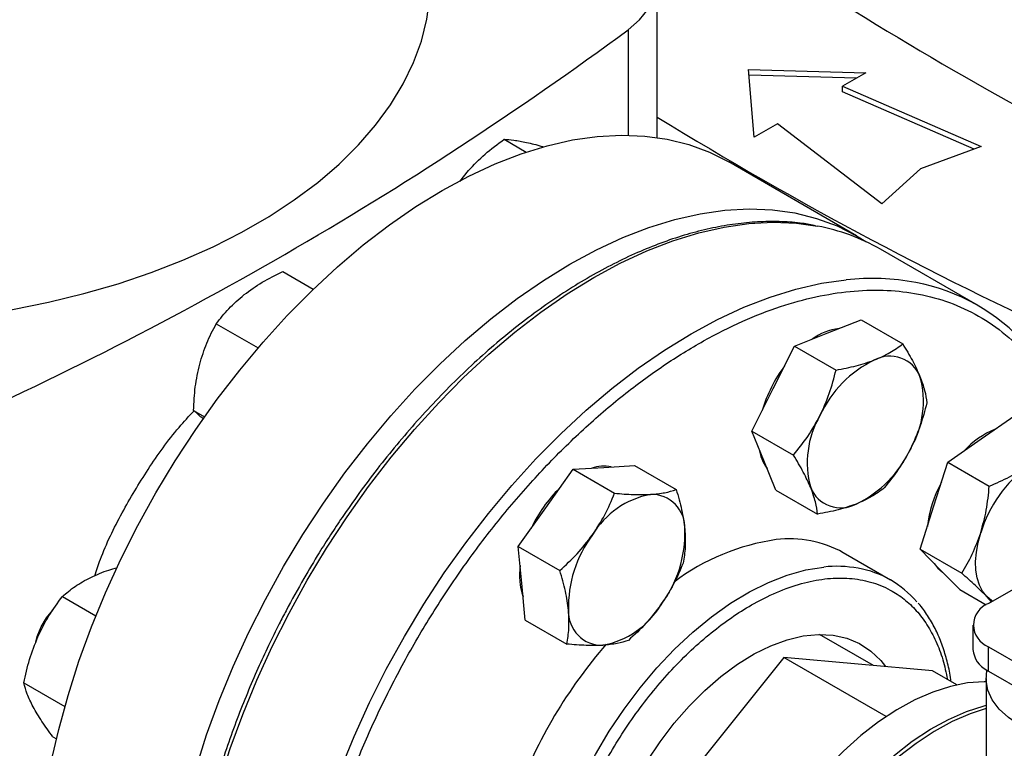
# Model space of a CAD drawing. Extents: x 0.4 to 10.6, y 0.4 to 8.1.
# Drawn here: x 3.4 to 3.7, y 5.4 to 5.7 of the extents above; entities that cross this region are included whole.
import ezdxf

# ---------------------------------------------------------------- set-up
doc = ezdxf.new("R2010")
doc.units = 0
doc.linetypes.add('SLD-SOLID', pattern=[0])
doc.layers.get('0').update_dxf_attribs({"linetype": 'CONTINUOUS'})

msp = doc.modelspace()

# ---------------------------------------------------------------- linework, layer by layer
at = {"color": 7, "linetype": 'SLD-SOLID'}
for p, q in [((3.61928745775707, 5.620507739105613), (3.61928745775707, 5.664997837190317)), ((3.645161353331132, 5.639753109803976), (3.678393980104407, 5.638849114601411)), ((3.646727288624104, 5.620568322727428), (3.645161353331132, 5.639753109803976)), ((3.678393980104407, 5.638849114601411), (3.671782253311816, 5.635032245968382)), ((3.675734937828508, 5.637314082169619), (3.645292844432687, 5.638142169175008)), ((3.671782253311816, 5.635032245968382), (3.711104628446709, 5.617956781031152)), ((3.671782253311816, 5.633424882165458), (3.671782253311816, 5.635032245968382)), ((3.709099453785722, 5.617220150226914), (3.671782253311816, 5.633424882165458)), ((3.653339015416695, 5.624385191360458), (3.646727288624104, 5.620568322727428)), ((3.682917793173032, 5.601684867385079), (3.653339015416695, 5.624385191360458)), ((3.575873840988421, 5.620004894479655), (3.582123972334922, 5.616396770436844)), ((3.711104628446709, 5.617956781031152), (3.693879340223907, 5.611628814613234)), ((3.675723633952346, 5.592689423954627), (3.63953312940343, 5.613581757524892)), ((3.563345186168418, 5.608037232877217), (3.565742997074675, 5.611143744609174)), ((3.693879340223907, 5.611628814613234), (3.682917793173032, 5.601684867385079)), ((3.710111367627019, 5.572958850280444), (3.68253420316076, 5.588878808460978)), ((3.513107153069307, 5.582551268862), (3.52178491172773, 5.577541705416952)), ((3.667641256528619, 5.565124049620818), (3.677088479319831, 5.568825496635076)), ((3.677088479319831, 5.568825496635076), (3.688866507318775, 5.562026185798686)), ((3.494278842791244, 5.567731062643515), (3.506121378314978, 5.560894512324809)), ((3.658194033737463, 5.561422602606532), (3.667641256528619, 5.565124049620818)), ((3.652156254570196, 5.549365491630502), (3.658194033737463, 5.561422602606532)), ((3.658194033737463, 5.561422602606532), (3.669972061736399, 5.55462329177015)), ((3.646118475402952, 5.537308380654475), (3.652156254570196, 5.549365491630502)), ((3.487827667635166, 5.543202121223916), (3.490947426711258, 5.541401122555616)), ((3.71115205309497, 5.535145405394354), (3.720670119772478, 5.541770994214767)), ((3.646118475402952, 5.537308380654475), (3.657896503401896, 5.530509069818084)), ((3.649527919026894, 5.528952716692708), (3.646118475402952, 5.537308380654475)), ((3.701633986417491, 5.528519816573938), (3.71115205309497, 5.535145405394354)), ((3.595404693481966, 5.526509524467555), (3.604137259765886, 5.527034582178584)), ((3.604137259765886, 5.527034582178584), (3.612869826049775, 5.527559639889638)), ((3.612869826049775, 5.527559639889638), (3.624647854048729, 5.520760329053251)), ((3.652937362650861, 5.52059705273094), (3.649527919026894, 5.528952716692708)), ((3.697723101546712, 5.516178065565517), (3.701633986417491, 5.528519816573938)), ((3.701633986417491, 5.528519816573938), (3.713412014416446, 5.521720505737558)), ((3.587651484690577, 5.515558725711603), (3.595404693481966, 5.526509524467555)), ((3.595404693481966, 5.526509524467555), (3.607182721480905, 5.51971021363115)), ((3.652937362650861, 5.52059705273094), (3.664715390649795, 5.513797741894551)), ((3.579898275899243, 5.504607926955628), (3.587651484690577, 5.515558725711603)), ((3.693812216675962, 5.503836314557092), (3.697723101546712, 5.516178065565517)), ((3.579898275899243, 5.504607926955628), (3.591676303898168, 5.497808616119215)), ((3.58087763339177, 5.49418218591071), (3.579898275899243, 5.504607926955628)), ((3.685442403958672, 5.495115066303488), (3.672007375116135, 5.502870943365799)), ((3.693812216675962, 5.503836314557092), (3.705590244674914, 5.497037003720725)), ((3.699419398482688, 5.498120152369098), (3.693812216675962, 5.503836314557092)), ((3.705026580289411, 5.492403990181105), (3.699419398482688, 5.498120152369098)), ((3.581856990884316, 5.483756444865793), (3.58087763339177, 5.49418218591071)), ((3.450642648775603, 5.490426765625918), (3.460124723444864, 5.484952880458782)), ((3.705026580289411, 5.492403990181105), (3.712527311188063, 5.488073910401655)), ((3.714043330991483, 5.488974125075699), (3.712677650629939, 5.490466326320767)), ((3.713183494544694, 5.488477752060561), (3.720254562356567, 5.492559792619702)), ((3.581856990884316, 5.483756444865793), (3.593635018883255, 5.476957134029388)), ((3.708790096262434, 5.48235469122188), (3.708790096262434, 5.475414094320848)), ((3.680587010731764, 5.470899219035226), (3.665323571866865, 5.479710614736101)), ((3.71318349454468, 5.469291033482183), (3.71318349454468, 5.476231630383212)), ((3.71318349454468, 5.476231630383212), (3.757716503134015, 5.450523271742422)), ((3.655200738487144, 5.473169134319834), (3.613094413828928, 5.420789266742329)), ((3.684191298432824, 5.456433240296739), (3.655200738487144, 5.473169134319834)), ((3.697307063145332, 5.469404194394849), (3.655200738487144, 5.473169134319834)), ((3.704216513947265, 5.465415453349634), (3.697307063145332, 5.469404194394849)), ((3.71318349454468, 5.469291033482183), (3.748975385007358, 5.4486288149258)), ((3.439748285975336, 5.465969824422998), (3.451331956797274, 5.459282713499769)), ((3.712503299698045, 5.46725001320261), (3.712503299698045, 5.423475947087956)), ((3.447926186038079, 5.450711992891238), (3.448946204441654, 5.450123148767542))]:
    msp.add_line(p, q, dxfattribs=at)
at = {"color": 8, "linetype": 'SLD-SOLID'}
msp.add_line((3.611043778612111, 5.65104232147007), (3.611043778612111, 5.621175948970152), dxfattribs=at)
at = {"color": 7, "linetype": 'SLD-SOLID', "flags": 128}
for points in [[(3.611043778612111, 5.65104232147007), (3.614228683800986, 5.653822747237633), (3.616678677523402, 5.656841166073868), (3.618341582881749, 5.66003329547506), (3.619181985400547, 5.663331153467464), (3.619181987239578, 5.666664506402226), (3.618341588359679, 5.669962364703665), (3.616678686523567, 5.673154494716349), (3.614228696131713, 5.676172914453504), (3.611043794010784, 5.678953341392229)], [(3.400096458479596, 5.567620172991897), (3.404692689160351, 5.567882532193491), (3.415432077447856, 5.568783139452054), (3.426049446702262, 5.570079113541611), (3.436501167875886, 5.571765129026643), (3.446744292604538, 5.573834257707872), (3.456736729691563, 5.576277997091722), (3.466437418069602, 5.579086305328882), (3.475806495529316, 5.582247642478428), (3.484805462521764, 5.585749017927904), (3.493397340361301, 5.589576043774549), (3.501546823178932, 5.593712993948263), (3.509220423001701, 5.598142868833409), (3.516386607361955, 5.60284746512388), (3.523015928871014, 5.607807450624385), (3.529081146224815, 5.613002443690588), (3.534557336144264, 5.618411096981659), (3.539421995790343, 5.624011185181072), (3.543655135233102, 5.6297796963252), (3.547239359594564, 5.63569292636441), (3.550159940528014, 5.641726576568088), (3.552404876739932, 5.647855853373332), (3.553964943305889, 5.654055570267023), (3.554833729577731, 5.660300251282612), (3.555029411709789, 5.664997837190309)], [(3.443503686157117, 5.406641076896755), (3.443749557252598, 5.415455961617043), (3.444486117681264, 5.424516976372029), (3.445710213378281, 5.433785320505462), (3.447416602577948, 5.443221305544858), (3.449597978259741, 5.452784525153641), (3.4522449994381, 5.462434028157275), (3.455346331161963, 5.472128493902477), (3.458888693052761, 5.481826409198606), (3.462856916173045, 5.491486246083514), (3.467234007982202, 5.501066639652652), (3.472001225101121, 5.510526565189951), (3.477138153574223, 5.519825513841946), (3.482622796285151, 5.528923666082907), (3.488431667151797, 5.537782062228164), (3.494539891697318, 5.546362769265459), (3.500921313566457, 5.554629043289924), (3.507548606531078, 5.562545486847124), (3.514393391505266, 5.570078200510392), (3.521426358068929, 5.577194928043379), (3.528617389979522, 5.583865194526212), (3.535935694134417, 5.590060436853769), (3.543349932431696, 5.595754126047294), (3.550828355964715, 5.600921880855552), (3.558338940975798, 5.605541572159082), (3.565849525986881, 5.609593417730495), (3.5733279495199, 5.613060066945004), (3.580742187817179, 5.615926675078466), (3.588060491972073, 5.618180966874759), (3.595251523882667, 5.619813289110329), (3.602284490446331, 5.620816651930764), (3.609129275420517, 5.621186758782427), (3.615756568385138, 5.620922024810961), (3.622137990254278, 5.620023583647872), (3.628246214799799, 5.618495282556155), (3.634055085666445, 5.61634366595571), (3.63953312940343, 5.613581757524892)], [(3.479694190706033, 5.385748743326491), (3.479940061801514, 5.394563628046778), (3.48067662223018, 5.403624642801764), (3.481900717927197, 5.412892986935197), (3.483607107126864, 5.422328971974594), (3.485788482808656, 5.431892191583376), (3.488435503987016, 5.441541694587009), (3.491536835710878, 5.451236160332211), (3.495079197601677, 5.460934075628341), (3.499047420721961, 5.470593912513249), (3.503424512531118, 5.480174306082388), (3.508191729650037, 5.489634231619687), (3.51332865812314, 5.49893318027168), (3.518813300834067, 5.508031332512641), (3.524622171700713, 5.516889728657899), (3.530730396246234, 5.525470435695194), (3.537111818115374, 5.533736709719658), (3.543739111079995, 5.541653153276858), (3.550583896054182, 5.549185866940127), (3.557616862617845, 5.556302594473115), (3.564807894528438, 5.562972860955946), (3.572126198683333, 5.569168103283504), (3.579540436980612, 5.574861792477029), (3.587018860513631, 5.580029547285285), (3.594529445524714, 5.584649238588816), (3.602040030535797, 5.588701084160229), (3.609518454068816, 5.592167733374739), (3.616932692366094, 5.5950343415082), (3.62425099652099, 5.597288633304494), (3.631442028431583, 5.598920955540064), (3.638474994995246, 5.599924318360499), (3.645319779969434, 5.600294425212162), (3.651947072934055, 5.600029691240696), (3.658328494803194, 5.599131250077607), (3.664436719348715, 5.59760294898589), (3.670245590215361, 5.595451332385445), (3.675730232926288, 5.592685613828881), (3.678426148437234, 5.591021818223529)], [(3.712677650629939, 5.490466326320767), (3.711524876742367, 5.491920893038319), (3.710621600219819, 5.493675108159264), (3.709983276374033, 5.49569895657652), (3.709620827102987, 5.497957809682554), (3.709540454014197, 5.500413017874449), (3.709743532313499, 5.503022571859328), (3.710226587274885, 5.505741821445005), (3.710981353693963, 5.508524239517198)], [(3.697781811374057, 5.499789567385879), (3.698866971309853, 5.498439061787777), (3.700153010338528, 5.497372282138464)], [(3.714356055855704, 5.489154657297082), (3.714060197601709, 5.489336296046424), (3.712677650629939, 5.490466326320767)], [(3.444661089618568, 5.481817268824837), (3.446181597348912, 5.484402987720331), (3.447904497478962, 5.486603056561393)], [(3.443098081840364, 5.477651366375144), (3.443522658999189, 5.479093234933241), (3.444661089618568, 5.481817268824837)], [(3.613094413828932, 5.368948765792693), (3.610398367400632, 5.371140133726587), (3.607761334106101, 5.37414252368515), (3.605555730693868, 5.377692018859706), (3.603806547531907, 5.381748402051621), (3.60253360356438, 5.386265712818481), (3.601751321755084, 5.391192768224273), (3.6014685656695, 5.396473742762497), (3.601688539047062, 5.402048800881466), (3.602408749501506, 5.40785477494501), (3.603621036760602, 5.41382588094704), (3.605311665125298, 5.41989446387062), (3.607461479100681, 5.425991764246344), (3.610046120435388, 5.432048697224599), (3.613036304110327, 5.437996635334509), (3.616398150149644, 5.443768186060617), (3.620093567494388, 5.449297955427001), (3.624080685589429, 5.454523288937155), (3.62831432879358, 5.459384981474472), (3.632746528237657, 5.463827948119873), (3.637327065330944, 5.467801848285942), (3.642004040757884, 5.471261656095909), (3.646724462518065, 5.47416817054482), (3.651434846346758, 5.476488459662582), (3.656081821713012, 5.478196233646353), (3.660612736529089, 5.479272142734501), (3.664976253719662, 5.479703996447149), (3.669122932891388, 5.479486901709171), (3.673005790512323, 5.478623318290698), (3.676580832254111, 5.477123030936928), (3.679807551465302, 5.475003038503066), (3.682649388127902, 5.472287361350492), (3.684005278060571, 5.470593574426139)], [(3.748975385007358, 5.4486288149258), (3.744066168569213, 5.448495963913733), (3.7391783815946, 5.448791963467893), (3.73442379355684, 5.44951004493931), (3.729911128056942, 5.450633787893075), (3.725743576631039, 5.452137495595933), (3.722016439060059, 5.453986782625841), (3.718814944140895, 5.456139361166571), (3.716212300751677, 5.458546008007079), (3.714268023777643, 5.461151690133197), (3.713026573178791, 5.463896823172609), (3.7125163373199, 5.466718633916174), (3.712748983811109, 5.469552595758653)], [(3.712503299698042, 5.466303619846753), (3.711938538247499, 5.466304868612411), (3.707240521223366, 5.4659559918197), (3.702366919847512, 5.464971122564362), (3.697363237622862, 5.463359456305275), (3.692276192582181, 5.461136040736062), (3.687153281094382, 5.458321635288824), (3.682042334403736, 5.454942517308923), (3.676991072042422, 5.451030236710483), (3.67204665628612, 5.446621321403347), (3.667255251812547, 5.441756936241818), (3.662661594674298, 5.436482498679514), (3.658308574610381, 5.430847254718833), (3.654236834596274, 5.424903819114302), (3.650484391371419, 5.418707684122791), (3.647086280487166, 5.412316701387257), (3.64407422918927, 5.405790541791546), (3.641476360189146, 5.399190138329425), (3.639316929089691, 5.392577117189639), (3.637616097917254, 5.386013222368787), (3.636389746874228, 5.379559739184267), (3.635649326069879, 5.373276922069778), (3.635401748613763, 5.367223431995906)], [(3.64494769015992, 5.361712677241023), (3.645195267616037, 5.367766167314896), (3.645935688420386, 5.374048984429384), (3.647162039463412, 5.380502467613904), (3.648862870635849, 5.387066362434756), (3.651022301735304, 5.393679383574543), (3.653620170735428, 5.400279787036664), (3.656632222033323, 5.406805946632375), (3.660030332917577, 5.413196929367908), (3.663782776142432, 5.419393064359419), (3.667854516156539, 5.42533649996395), (3.672207536220456, 5.430971743924632), (3.676801193358705, 5.436246181486935), (3.681592597832279, 5.441110566648464), (3.68653701358858, 5.445519481955601), (3.691588275949894, 5.44943176255404), (3.696699222640541, 5.45281088053394), (3.701822134128339, 5.455625285981178), (3.70690917916902, 5.457848701550392), (3.71191286139367, 5.459460367809479), (3.712503299698043, 5.459611343231704)], [(3.712503299698044, 5.45872177682049), (3.707969839340799, 5.457236395466524), (3.702882794300118, 5.455012979897311), (3.69775988281232, 5.452198574450072), (3.692648936121673, 5.448819456470173), (3.68759767376036, 5.444907175871733), (3.682653258004057, 5.440498260564596), (3.677861853530484, 5.435633875403068), (3.673268196392236, 5.430359437840763), (3.668915176328318, 5.424724193880082), (3.664843436314211, 5.418780758275553), (3.661090993089356, 5.412584623284041), (3.657692882205104, 5.406193640548507), (3.654680830907207, 5.399667480952797), (3.652082961907083, 5.393067077490675), (3.649923530807629, 5.386454056350889), (3.648222699635192, 5.379890161530037), (3.646996348592166, 5.373436678345517), (3.646255927787817, 5.367153861231028), (3.646008350331701, 5.361100371157155)]]:
    msp.add_lwpolyline(points, dxfattribs=at)
at = {"color": 8, "linetype": 'SLD-SOLID', "flags": 128}
for points in [[(3.506275733313986, 5.318678363301358), (3.50575091343742, 5.319274424772986), (3.501780285333434, 5.324355726477106), (3.49823577655665, 5.329967116573224), (3.495132565237812, 5.33608456622747), (3.492483939804202, 5.342681879581259), (3.49030124207655, 5.349730805925971), (3.48859381870162, 5.357201160676827), (3.487368981128432, 5.365060954627915), (3.486631974299515, 5.373276530934877), (3.486385954191258, 5.381812709238691), (3.486631974299534, 5.390632936313359), (3.487368981128469, 5.399699442592444), (3.488593818701675, 5.408973403904143), (3.490301242076623, 5.418415107722353), (3.492483939804293, 5.427984123221811), (3.495132565237921, 5.437639474409083), (3.498235776556776, 5.447339815588071), (3.501780285333576, 5.457043608408622), (3.505750913437578, 5.466709299740126), (3.510130658029658, 5.476295499608396), (3.51490076437108, 5.485761158433896), (3.520040806134172, 5.495065742812343), (3.525528772870991, 5.50416940908496), (3.531341164265442, 5.51303317395515), (3.537453090765238, 5.521619081420946), (3.543838380162788, 5.52989036530845), (3.550469689668605, 5.537811606710224), (3.557318622997325, 5.545348885654492), (3.56435585196497, 5.552469926355673), (3.571551242076724, 5.559144235424244), (3.578873981567472, 5.565343232444111), (3.586292713342508, 5.57104037235835), (3.593775669253428, 5.576211259139208), (3.601290806134214, 5.580833750255639), (3.608805943015, 5.584888051491024), (3.616288898925917, 5.588356801705046), (3.623707630700951, 5.591225147176758), (3.631030370191695, 5.593480805210493), (3.638225760303444, 5.595114116732255), (3.645262989271082, 5.596118087651356), (3.652111922599795, 5.596488418810191), (3.658743232105602, 5.59622352439388), (3.664722695446073, 5.595401955240083)], [(3.533802358415801, 5.302815118629892), (3.533328077903696, 5.303354466592443), (3.52935744979971, 5.308435768296563), (3.525812941022925, 5.314047158392681), (3.522709729704088, 5.320164608046928), (3.520061104270477, 5.326761921400717), (3.517878406542825, 5.333810847745429), (3.516170983167895, 5.341281202496286), (3.514946145594707, 5.349140996447372), (3.514209138765791, 5.357356572754336), (3.513963118657534, 5.365892751058149), (3.514209138765809, 5.374712978132817), (3.514946145594744, 5.383779484411902), (3.516170983167951, 5.3930534457236), (3.517878406542899, 5.402495149541811), (3.520061104270569, 5.412064165041268), (3.522709729704196, 5.421719516228541), (3.525812941023051, 5.431419857407529), (3.529357449799852, 5.44112365022808), (3.533328077903854, 5.450789341559584), (3.537707822495933, 5.460375541427854), (3.542477928837356, 5.469841200253354), (3.547617970600448, 5.4791457846318), (3.553105937337268, 5.488249450904418), (3.558918328731718, 5.497113215774608), (3.565030255231514, 5.505699123240404), (3.571415544629064, 5.513970407127907), (3.57804685413488, 5.521891648529681), (3.5848957874636, 5.529428927473949), (3.591933016431245, 5.536549968175132), (3.599128406543, 5.5432242772437), (3.606451146033748, 5.549423274263569), (3.613869877808785, 5.555120414177808), (3.621352833719703, 5.560291300958665), (3.62886797060049, 5.564913792075096), (3.636383107481276, 5.568968093310481), (3.643866063392193, 5.572436843524504), (3.651284795167227, 5.575305188996215), (3.658607534657971, 5.57756084702995), (3.665802924769719, 5.579194158551712), (3.672840153737357, 5.580198129470813)], [(3.595506586199318, 5.357723753176267), (3.593623722181699, 5.360093119977763), (3.591103545566273, 5.364159325462003), (3.589035266603249, 5.368731374006003), (3.587436531119484, 5.373770258503646), (3.586320978962429, 5.379232988969056), (3.585698127629755, 5.385072959312008), (3.585573291069419, 5.391240344964651), (3.58594753434294, 5.397682527967159), (3.586817664538662, 5.404344545885599), (3.588176258012556, 5.411169560732055), (3.590011723724126, 5.418099343886289), (3.59230840212709, 5.425074772881802), (3.5950466987711, 5.43203633581787), (3.598203251474684, 5.438924639094104), (3.601751129643146, 5.445680914135695), (3.605660064030899, 5.452247518786185), (3.609896704987997, 5.458568429090016), (3.614424906987592, 5.464589717269163), (3.619206037006823, 5.470260011815932), (3.624199304130145, 5.475530935776538), (3.629362107563037, 5.480357519486224), (3.634650400086964, 5.484698584234583), (3.640019063854711, 5.488517093587802), (3.645422295319949, 5.491780469370445), (3.650813996016942, 5.494460869610969), (3.656148165856404, 5.496535426079606), (3.661379295582039, 5.497986439392031), (3.666462755039473, 5.498801530014276)]]:
    msp.add_lwpolyline(points, dxfattribs=at)
at = {"color": 7, "linetype": 'SLD-SOLID'}
for centre, radius, start, end in [((4.226853404653611, 6.546699844489175), 1.047408740824762, 233.6375527392421, 246.3678237934592), ((2.990044336048702, 6.494502316189815), 1.047408740825041, 293.6321762065438, 306.3624472607574), ((4.188001326862376, 6.548740156027574), 1.083647662425582, 238.3442521865388, 245.7421618371098), ((3.654475913864732, 5.539844221075086), 0.05649476399034026, 60.22119530727911, 79.5500949558434), ((3.682364303255155, 5.524905472416897), 0.05547218682809123, 41.52938739087557, 79.39376410779633), ((3.673066578598341, 5.549436842241305), 0.01708499823593112, 97.50382024741226, 125.286935787515), ((3.694834069641328, 5.528290179185463), 0.03233646517060811, 115.5262178246897, 155.4770740932026), ((3.685244608480344, 5.549388454920567), 0.009175776634941431, 21.93432071651181, 118.2643500558915), ((3.686873618653826, 5.532106172576513), 0.03940967595790641, 143.0682673677418, 163.7315217871281), ((3.668421406548408, 5.545702495992782), 0.02631449278671426, 329.6422938928437, 15.68370975951149), ((3.688120939716882, 5.528412401276565), 0.02631449278684276, 149.6422938929802, 195.6837097594358), ((3.724762294320259, 5.514547589015268), 0.02526100132463845, 112.5404197819813, 137.143640826725), ((3.660156866561644, 5.53401598007444), 0.01214431778200295, 187.6337567084518, 216.7610742061939), ((3.661708276623918, 5.545824718083796), 0.03233646517047689, 295.5262178246447, 335.4770740932913), ((3.6041157635988, 5.516272439248922), 0.01109166970906908, 79.00448470578468, 107.8772075111117), ((3.746824697752713, 5.49738455558338), 0.0375344890928242, 126.6673324786505, 162.7353783755629), ((3.618725723527648, 5.493345067254954), 0.03883460485114467, 134.3060378664264, 155.0966729877085), ((3.671297737784817, 5.524726442348818), 0.00917577663496056, 201.9343207167276, 298.2643500558565), ((3.730547356340166, 5.506171643196613), 0.03493905070912374, 151.5594308150252, 173.2755748122433), ((3.621945538699011, 5.495265018039796), 0.02454122179923707, 100.6846543569767, 148.9994062510322), ((3.617655501005559, 5.509922065295261), 0.009462263293735895, 357.3226782729539, 91.57448088507589), ((3.627897664253352, 5.487591370492549), 0.03377850934479722, 143.0316080963628, 181.8033975307501), ((3.593345656975337, 5.508417062166163), 0.03377850934468774, 323.03160809633, 1.803397530830525), ((3.661926649310027, 5.444144415529198), 0.06304420946024993, 98.11461109538598, 126.9059943340252), ((3.656861217783047, 5.475592713427166), 0.03120108829101375, 60.95890384053479, 97.05742313752455), ((3.598946618269278, 5.496545631152272), 0.01873271642823188, 171.810171646837, 198.922661771386), ((3.671269920517714, 5.470567094730438), 0.02833351803217721, 40.46220967687169, 79.88921728297018), ((3.599297782529546, 5.500743414618981), 0.02454122179927325, 280.6846543570449, 328.9994062510406), ((3.715507399946611, 5.482354691221883), 0.006549229752513373, 110.7834207992703, 249.216579200595), ((3.603587820223043, 5.48608636736351), 0.009462263293759599, 177.3226782730512, 271.5744808850136), ((3.710962569956498, 5.384808010896934), 0.1405503762830831, 139.0439053866874, 159.4323714634762), ((3.716029337204908, 5.476035840241539), 0.007265891370855911, 184.908831349427, 243.1617739251193), ((3.720030745746263, 5.481157466919999), 0.0137002588133106, 237.8927728764724, 240.0138980720263)]:
    msp.add_arc(centre, radius, start, end, dxfattribs=at)
at = {"color": 8, "linetype": 'SLD-SOLID'}
for centre, radius, start, end in [((3.680064863070728, 5.511932393783888), 0.06864697439675561, 79.50030495086146, 96.04124741689589), ((3.670166839692107, 5.464590961519693), 0.0344105106012173, 79.82789618501165, 96.1795196386852)]:
    msp.add_arc(centre, radius, start, end, dxfattribs=at)
at = {"color": 7, "linetype": 'SLD-SOLID'}
for points, knots in [([(3.565742997074675, 5.611143744609174), (3.567267098588148, 5.612728658322565), (3.57034913791222, 5.615933672126931), (3.574018843956123, 5.618637924114376), (3.575873840988421, 5.620004894479655)], [0, 0, 0, 0, 0.4945107291686096, 0.9999999999999999, 0.9999999999999999, 0.9999999999999999, 0.9999999999999999]), ([(3.575873840988421, 5.620004894479655), (3.576737666448825, 5.619959684120886), (3.57848115533845, 5.619868434485603), (3.580992820603182, 5.619364608684377), (3.582260061302551, 5.61911040739025)], [0, 0, 0, 0, 0.4954579668068558, 1, 1, 1, 1]), ([(3.582260061302551, 5.61911040739025), (3.583610860114489, 5.618800628011936), (3.585077752442006, 5.618464224848668), (3.586864852081993, 5.617926506281079), (3.587006287602518, 5.617883949893174)], [0, 0, 0, 0, 0.9208575071247943, 0.9999999999999999, 0.9999999999999999, 0.9999999999999999, 0.9999999999999999]), ([(3.664176613923793, 5.595517103616938), (3.66295867095997, 5.595755908386463), (3.659848712551721, 5.596365684807014), (3.654605014595553, 5.596727087367101), (3.648517357746787, 5.596719415001156), (3.642264557588947, 5.5961777379324), (3.635881935556319, 5.595136584530167), (3.629388715357685, 5.593592555624839), (3.622808449519258, 5.591554829606942), (3.616163518520029, 5.589031453399929), (3.609476620015907, 5.586032906793391), (3.602770478798176, 5.582571129416149), (3.596067877725345, 5.578659754001835), (3.589391683984924, 5.574314083380242), (3.582764879159637, 5.569551181278914), (3.576210810082013, 5.564390181559893), (3.569753398587856, 5.558852704783045), (3.563417574950045, 5.552963635871146), (3.557230197514162, 5.546752670482923), (3.551222110282451, 5.540257698540388), (3.545433447818849, 5.533533147693699), (3.539929336105379, 5.526674951810715), (3.534765787089916, 5.519787345976415), (3.530373376905989, 5.513531433189727), (3.52663371818396, 5.507893793338981), (3.522990349341989, 5.502158433811688), (3.520546780030773, 5.498007575968908), (3.519119183117373, 5.495582536573822)], [0, 0, 0, 0, 0.02732868650612553, 0.06978247825282323, 0.1122901990502929, 0.1548375017538599, 0.1974122038362986, 0.2400017676572083, 0.2825946940943536, 0.3251810258226677, 0.3677522310699783, 0.4103003648800286, 0.4528165373146933, 0.4952936108901648, 0.537722406708179, 0.5800904217662703, 0.6223795750062127, 0.6645623653489555, 0.7065947096771453, 0.7484013107115118, 0.7898423394640997, 0.8306259775949164, 0.870026473087118, 0.9079127840539536, 0.9348206444862756, 0.9619205208046568, 1, 1, 1, 1]), ([(3.502212773765178, 5.575995680932368), (3.50386481452632, 5.577194270799334), (3.507205572744739, 5.579618060237689), (3.511125614165007, 5.581566402659416), (3.513107153069307, 5.582551268862)], [0, 0, 0, 0, 0.4945107227553222, 1, 1, 1, 1]), ([(3.494278842791244, 5.567731062643515), (3.49539402326866, 5.569173331274185), (3.497644830707689, 5.572084312078398), (3.500680932695345, 5.574684019343253), (3.502212773765178, 5.575995680932368)], [0, 0, 0, 0, 0.4954579668068509, 0.9999999999999999, 0.9999999999999999, 0.9999999999999999, 0.9999999999999999]), ([(3.489573031042522, 5.556321107073617), (3.490188105070637, 5.55833310292794), (3.491431908272134, 5.562401762586153), (3.493322944345436, 5.565941674932669), (3.494278842791244, 5.567731062643515)], [0, 0, 0, 0, 0.4945107291686102, 1, 1, 1, 1]), ([(3.68089950867586, 5.557470223572503), (3.682407911981556, 5.558133503647951), (3.685458206380994, 5.559474789159431), (3.687722122173932, 5.561169518366476), (3.688866507318775, 5.562026185798686)], [0, 0, 0, 0, 0.4945107285295036, 1, 1, 1, 1]), ([(3.688866507318775, 5.562026185798686), (3.689833935663397, 5.560430353932161), (3.69178652986096, 5.557209431100835), (3.693095662595207, 5.554289323606847), (3.693756175091023, 5.552816006624965)], [0, 0, 0, 0, 0.4954579634769813, 1, 1, 1, 1]), ([(3.669972061736399, 5.55462329177015), (3.67192005196131, 5.554985587732119), (3.675851748227204, 5.555716822243776), (3.679206762793845, 5.556882227587171), (3.68089950867586, 5.557470223572503)], [0, 0, 0, 0, 0.4954579634773375, 1, 1, 1, 1]), ([(3.487827667635166, 5.543202121223916), (3.487937797526316, 5.545432760492929), (3.488160076505619, 5.549934937102165), (3.489099202502587, 5.55417953102547), (3.489573031042522, 5.556321107073617)], [0, 0, 0, 0, 0.4954579668059079, 1, 1, 1, 1]), ([(3.665414506717437, 5.541711665582176), (3.666351617937588, 5.543775034709485), (3.668246645014026, 5.547947581447643), (3.669392728719217, 5.552381827807953), (3.669972061736399, 5.55462329177015)], [0, 0, 0, 0, 0.4945107285292245, 1, 1, 1, 1]), ([(3.693756175091023, 5.552816006624965), (3.69425287800423, 5.551458976985757), (3.695257311041881, 5.548714790538595), (3.695541659481212, 5.54645643325378), (3.695685394566653, 5.545314857875158)], [0, 0, 0, 0, 0.4945107285293213, 1, 1, 1, 1]), ([(3.695685394566653, 5.545314857875158), (3.695118552397699, 5.543117894741062), (3.693974475178764, 5.538683687813236), (3.692082447198188, 5.534509357037761), (3.69112783954771, 5.532403231687182)], [0, 0, 0, 0, 0.4954579634769634, 1, 1, 1, 1]), ([(3.459833493551484, 5.496337169526472), (3.460343253309369, 5.497887916780803), (3.462310304336831, 5.503871910088973), (3.467362260167606, 5.51412773146104), (3.474856016040715, 5.526691122620338), (3.481850573543019, 5.536455844061349), (3.486526431266811, 5.541530335509106), (3.487958638706485, 5.543084643795062)], [0, 0, 0, 0, 0.09283741654099349, 0.3582392151770164, 0.61667657281788, 0.8825886721448852, 0.9999999999999999, 0.9999999999999999, 0.9999999999999999, 0.9999999999999999]), ([(3.490645287959051, 5.540741961494734), (3.490365880750444, 5.540967648459894), (3.489136527935527, 5.541960639683317), (3.488398193488574, 5.542660965444919), (3.487827667635166, 5.543202121223916)], [0, 0, 0, 0, 0.227279919334177, 1, 1, 1, 1]), ([(3.657896503401896, 5.530509069818084), (3.65929078499354, 5.532228362340966), (3.662104911911311, 5.535698470099085), (3.664304647595515, 5.539695164998343), (3.665414506717437, 5.541711665582176)], [0, 0, 0, 0, 0.4954579634766949, 1, 1, 1, 1]), ([(3.69112783954771, 5.532403231687182), (3.69004154998292, 5.530425981385141), (3.687844854335848, 5.526427584205927), (3.685031803333827, 5.522955657582528), (3.683609836232204, 5.521200635923065)], [0, 0, 0, 0, 0.4945107285287176, 1, 1, 1, 1]), ([(3.662786171174134, 5.521298890644382), (3.66214028991627, 5.522742039108865), (3.66083418830795, 5.525660375114994), (3.658882872571782, 5.528881052136725), (3.657896503401896, 5.530509069818084)], [0, 0, 0, 0, 0.4945107285288326, 0.9999999999999999, 0.9999999999999999, 0.9999999999999999, 0.9999999999999999]), ([(3.713412014416446, 5.521720505737558), (3.71537150999994, 5.522557695184082), (3.719326427930299, 5.524247423694345), (3.722705447717391, 5.526403664977697), (3.724410305242224, 5.527491579346036)], [0, 0, 0, 0, 0.4954579634766979, 1, 1, 1, 1]), ([(3.664715390649795, 5.513797741894551), (3.664575401727863, 5.514915903149861), (3.664292857229134, 5.517172726811479), (3.66329143219851, 5.519915198429246), (3.662786171174134, 5.521298890644382)], [0, 0, 0, 0, 0.49545796347645, 1, 1, 1, 1]), ([(3.683609836232204, 5.521200635923065), (3.682489285429976, 5.520360669349889), (3.680227638862898, 5.518665335668534), (3.677180331999883, 5.517322294448935), (3.675642837589305, 5.516644673696863)], [0, 0, 0, 0, 0.4954579634762069, 1, 1, 1, 1]), ([(3.710981353693963, 5.508524239517198), (3.711562078942571, 5.510635303405195), (3.712736422015646, 5.514904298527456), (3.713185174732522, 5.51943186796237), (3.713412014416446, 5.521720505737558)], [0, 0, 0, 0, 0.4945107285288354, 0.9999999999999999, 0.9999999999999999, 0.9999999999999999, 0.9999999999999999]), ([(3.600909736837804, 5.507904899663267), (3.602134288319678, 5.509782893261546), (3.604610577328645, 5.513580573453163), (3.606319087778373, 5.517652100427248), (3.607182721480905, 5.51971021363115)], [0, 0, 0, 0, 0.4945107285295035, 1, 1, 1, 1]), ([(3.607182721480905, 5.51971021363115), (3.609014648347243, 5.519556650006094), (3.61271208990915, 5.519246707213007), (3.615824945442786, 5.519335803372493), (3.617395511913129, 5.519380756130245)], [0, 0, 0, 0, 0.4954579634769768, 1, 1, 1, 1]), ([(3.617395511913129, 5.519380756130245), (3.618784166177179, 5.51951179509259), (3.621592303966583, 5.519776782189503), (3.623621909982414, 5.520430089311902), (3.624647854048729, 5.520760329053251)], [0, 0, 0, 0, 0.4945107285293221, 1, 1, 1, 1]), ([(3.624647854048729, 5.520760329053251), (3.625220625722359, 5.518828307567867), (3.626376670666333, 5.514928841563071), (3.626862376619044, 5.511307295182568), (3.627107435689576, 5.509480072796386)], [0, 0, 0, 0, 0.4954579634769607, 0.9999999999999999, 0.9999999999999999, 0.9999999999999999, 0.9999999999999999]), ([(3.675642837589305, 5.516644673696863), (3.673985255938956, 5.516067512446685), (3.670633292968844, 5.514900376494153), (3.666702409879081, 5.514167967024025), (3.664715390649795, 5.513797741894551)], [0, 0, 0, 0, 0.4945107285279298, 1, 1, 1, 1]), ([(3.591676303898168, 5.497808616119215), (3.593349178802213, 5.499348238673947), (3.596725600269545, 5.502455712300821), (3.599506603702277, 5.506077536902705), (3.600909736837804, 5.507904899663267)], [0, 0, 0, 0, 0.4954579634773303, 1, 1, 1, 1]), ([(3.627107435689576, 5.509480072796386), (3.627196949299455, 5.507776177573072), (3.627377963794621, 5.504330559257804), (3.626865575712306, 5.501393499274577), (3.626606569033866, 5.499908846963387)], [0, 0, 0, 0, 0.4945107285287133, 0.9999999999999999, 0.9999999999999999, 0.9999999999999999, 0.9999999999999999]), ([(3.705590244674914, 5.497037003720725), (3.706639109282461, 5.498802523036216), (3.708756069115314, 5.50236593193392), (3.710235113585079, 5.506459076182324), (3.710981353693963, 5.508524239517198)], [0, 0, 0, 0, 0.4954579634764487, 1, 1, 1, 1]), ([(3.626606569033866, 5.499908846963387), (3.625761133552504, 5.497891553797454), (3.624054761783989, 5.493819981000883), (3.621581466054878, 5.490020520522799), (3.620333584390786, 5.488103532995494)], [0, 0, 0, 0, 0.4954579634762033, 1, 1, 1, 1]), ([(3.45869855612202, 5.495880835754059), (3.46035011996757, 5.496624574834134), (3.462663047658916, 5.497666142023967), (3.465376222366928, 5.498399816283468), (3.466152033762123, 5.498609604782971)], [0, 0, 0, 0, 0.7140577077825829, 1, 1, 1, 1]), ([(3.594135885539003, 5.48652835986237), (3.593897193584488, 5.488318373910955), (3.593414510518691, 5.49193814178517), (3.592259931304171, 5.495837521505299), (3.591676303898168, 5.497808616119215)], [0, 0, 0, 0, 0.4945107285292218, 1, 1, 1, 1]), ([(3.712677650629939, 5.490466326320767), (3.711663512680248, 5.491467195446032), (3.709612722088282, 5.493491153810382), (3.706940848239965, 5.495846434566967), (3.705590244674914, 5.497037003720725)], [0, 0, 0, 0, 0.4945107285279279, 1, 1, 1, 1]), ([(3.450642648775603, 5.490426765625918), (3.451777638738209, 5.491412588868489), (3.454068428369711, 5.493402310132094), (3.457145861658991, 5.49504967229258), (3.45869855612202, 5.495880835754059)], [0, 0, 0, 0, 0.4954579621797741, 0.9999999999999999, 0.9999999999999999, 0.9999999999999999, 0.9999999999999999]), ([(3.519119183117373, 5.495582536573822), (3.517404587835111, 5.492541271550317), (3.515005420611053, 5.488285746389626), (3.511704035643406, 5.481904759925114), (3.509010363936881, 5.476453499514905), (3.505981903477609, 5.46989973742691), (3.503007929365653, 5.462978076239098), (3.500128238252454, 5.455698776252642), (3.497414893871206, 5.448174849047436), (3.494915310386151, 5.440479216296159), (3.49266601585572, 5.432674043416174), (3.490695048335605, 5.424811925893729), (3.48902419558983, 5.416938840475964), (3.487670464086421, 5.409095802618978), (3.486647091261214, 5.401319967383049), (3.485964277441246, 5.393645349488131), (3.485629738268278, 5.386103305603081), (3.485649145869467, 5.37872286625354), (3.486026505618672, 5.371530986963065), (3.486764473834299, 5.36455283645157), (3.487864685830135, 5.357811930467984), (3.489327948517332, 5.35133017468725), (3.491154975173819, 5.345128535461759), (3.493345170721471, 5.339225353140176), (3.495902617390053, 5.33364425120696), (3.498815040849745, 5.328386005165522), (3.502134368737612, 5.323536369395301), (3.504502374393383, 5.320409441569875), (3.505853687462567, 5.319030634004418), (3.505874755765694, 5.319009137034985)], [0, 0, 0, 0, 0.04681781231824632, 0.06551036386139268, 0.09654887616168811, 0.1286910694289665, 0.1630951552040864, 0.1989225126929847, 0.2358347060533446, 0.273561782008793, 0.3119125652765858, 0.3507464466473083, 0.3899586235172894, 0.4294700423756156, 0.4692207157472735, 0.509165218593355, 0.5492696475519206, 0.5895095888493497, 0.6298688057925912, 0.6703383798176796, 0.7109146536678331, 0.7516021879060507, 0.7924126862754914, 0.8333657207854586, 0.8744897428138121, 0.9158234604933865, 0.9574175012173142, 0.9993360968581617, 1, 1, 1, 1]), ([(3.443715243226936, 5.479052810200359), (3.444702571230426, 5.481058773792302), (3.446699146750545, 5.485115235057221), (3.449318562301797, 5.488643344256655), (3.450642648775603, 5.490426765625918)], [0, 0, 0, 0, 0.4945107227553226, 1, 1, 1, 1]), ([(3.620333584390786, 5.488103532995494), (3.618959854564264, 5.486311658222491), (3.616181896984633, 5.482688127589825), (3.612806419238074, 5.47957892035265), (3.611100151451095, 5.478007249451474)], [0, 0, 0, 0, 0.4945107285279275, 1, 1, 1, 1]), ([(3.702550122915896, 5.466377440415572), (3.702443699073505, 5.467155847101038), (3.702119394072653, 5.469527883057636), (3.701206768544201, 5.473237333345878), (3.699825296579008, 5.477490330601281), (3.698081594589435, 5.481461910945683), (3.695950231794485, 5.485087005531746), (3.694320967601836, 5.487469964424829), (3.693311326575373, 5.488513631921075), (3.693237034585712, 5.488590427666105)], [0, 0, 0, 0, 0.08665233821571394, 0.2640553656702801, 0.4423875014015329, 0.6218325994701336, 0.8027026771777499, 0.9854823543386643, 1, 1, 1, 1]), ([(3.593635018883255, 5.476957134029388), (3.593889686632316, 5.47841148490356), (3.594403691387178, 5.481346851738654), (3.594225693138094, 5.484790762242935), (3.594135885539003, 5.48652835986237)], [0, 0, 0, 0, 0.4954579634766936, 1, 1, 1, 1]), ([(3.439748285975336, 5.465969824422998), (3.440219212475975, 5.46819461712196), (3.441169699766903, 5.472684993396059), (3.44286160561192, 5.476917388811948), (3.443715243226936, 5.479052810200359)], [0, 0, 0, 0, 0.4954579668068547, 0.9999999999999999, 0.9999999999999999, 0.9999999999999999, 0.9999999999999999]), ([(3.603847809315464, 5.476627676528502), (3.60230997670676, 5.476582756391433), (3.599200170346686, 5.476491918853482), (3.595503597034016, 5.476800931468), (3.593635018883255, 5.476957134029388)], [0, 0, 0, 0, 0.4945107285288345, 1, 1, 1, 1]), ([(3.611100151451095, 5.478007249451474), (3.610095664007448, 5.477683142465318), (3.608068272144374, 5.477028986088696), (3.605263124314365, 5.476762254053), (3.603847809315464, 5.476627676528502)], [0, 0, 0, 0, 0.4954579634764512, 1, 1, 1, 1]), ([(3.442357011871567, 5.459195423796455), (3.441746449717576, 5.460430678286873), (3.440511770431613, 5.46292861092525), (3.440004636657186, 5.4649486940681), (3.439748285975336, 5.465969824422998)], [0, 0, 0, 0, 0.4945107291686069, 0.9999999999999999, 0.9999999999999999, 0.9999999999999999, 0.9999999999999999]), ([(3.447926186038079, 5.450711992891238), (3.446848402862479, 5.452189797652998), (3.444673075694872, 5.455172502263215), (3.443133694426548, 5.457846353471412), (3.442357011871567, 5.459195423796455)], [0, 0, 0, 0, 0.4954579668059104, 1, 1, 1, 1])]:
    msp.add_open_spline(points, degree=3, knots=knots, dxfattribs=at)
at = {"color": 8, "linetype": 'SLD-SOLID'}
for points, knots in [([(3.526110700363251, 5.420860642918228), (3.527514878688318, 5.42531221970932), (3.530323285445895, 5.434215532143933), (3.535694338055742, 5.447776260171196), (3.541973509228924, 5.461512114837682), (3.549307356933887, 5.475383593766791), (3.557594421268379, 5.489102603707071), (3.566762846750456, 5.502443295264609), (3.57669914717866, 5.51517672901171), (3.587262744220966, 5.527083884813925), (3.598289350827446, 5.537967467511224), (3.609600150991329, 5.547662681764233), (3.621011111468678, 5.55604543478452), (3.632342644280964, 5.563036973701171), (3.643428401599194, 5.568605600056767), (3.654065402306926, 5.572740067807619), (3.664247840271433, 5.575550173551984), (3.673991291447922, 5.577103327227584), (3.683374408270526, 5.577443146699411), (3.692453185134086, 5.576539329928023), (3.701203422104152, 5.574323609320118), (3.709550721868803, 5.570677950411718), (3.717289305392273, 5.56557494295266), (3.724252898249727, 5.559006208181829), (3.730334430756163, 5.551049333642021), (3.735282032553753, 5.541682670802436), (3.738359135417597, 5.534243771070927), (3.739414269167364, 5.529665313302421), (3.739577443970207, 5.528957261888212)], [0, 0, 0, 0, 0.03691430739921748, 0.07382993206816871, 0.1124705678303373, 0.1520920382491008, 0.1925347251889237, 0.2336159878656096, 0.2751342750765994, 0.3168745753185785, 0.3586148755605567, 0.4001331627715448, 0.4412144254482278, 0.4816571123880466, 0.5212785828068057, 0.5599192185689698, 0.596832868299294, 0.6337491561650264, 0.6706628059181287, 0.7075790937919614, 0.7462197295541252, 0.7858411999728842, 0.8262838869127032, 0.867365149589386, 0.9088834368003742, 0.9506237370423524, 0.9923640372843311, 1, 1, 1, 1]), ([(3.593412694383186, 5.417240470575977), (3.594370583507937, 5.420218362002293), (3.596316067519049, 5.426266494303865), (3.600262146921938, 5.435434752924548), (3.604625399272498, 5.443894648507853), (3.609214871712819, 5.451486495362698), (3.613819275179699, 5.458180947227986), (3.618789760017008, 5.464552490899055), (3.624084534095973, 5.470516692919372), (3.629609189500691, 5.475973614532941), (3.635268034830195, 5.480822387228487), (3.640995981279976, 5.485035405722915), (3.647266367092659, 5.488904962570138), (3.65399473115656, 5.492165099455014), (3.660985112989397, 5.494497470421976), (3.667607633453095, 5.495685572151835), (3.673903963707623, 5.495776036040453), (3.679889891361208, 5.494728140717466), (3.68502961376272, 5.492642520251417), (3.689310892270929, 5.489817334839029), (3.692805372689896, 5.486516769700813), (3.695840817249948, 5.482530147715311), (3.698348997729117, 5.477861636205606), (3.700326769715004, 5.472702541811429), (3.70115074775439, 5.468846828323699), (3.70155579527681, 5.466951453543404)], [0, 0, 0, 0, 0.04764763886042647, 0.09677291157719717, 0.1472810036183765, 0.1867625616916243, 0.2262491695841004, 0.266570822932537, 0.3068976335549106, 0.3472192870501964, 0.3875460978206397, 0.4270276563000473, 0.4665142645993898, 0.5170178828626443, 0.5661442365432559, 0.6137952756600212, 0.6614417833454111, 0.7105681957143928, 0.7610762877543894, 0.8005578458264865, 0.8400444537201075, 0.880366107066887, 0.9206929176909096, 0.9610145711849084, 1, 1, 1, 1])]:
    msp.add_open_spline(points, degree=3, knots=knots, dxfattribs=at)

doc.saveas('drawing.dxf')
